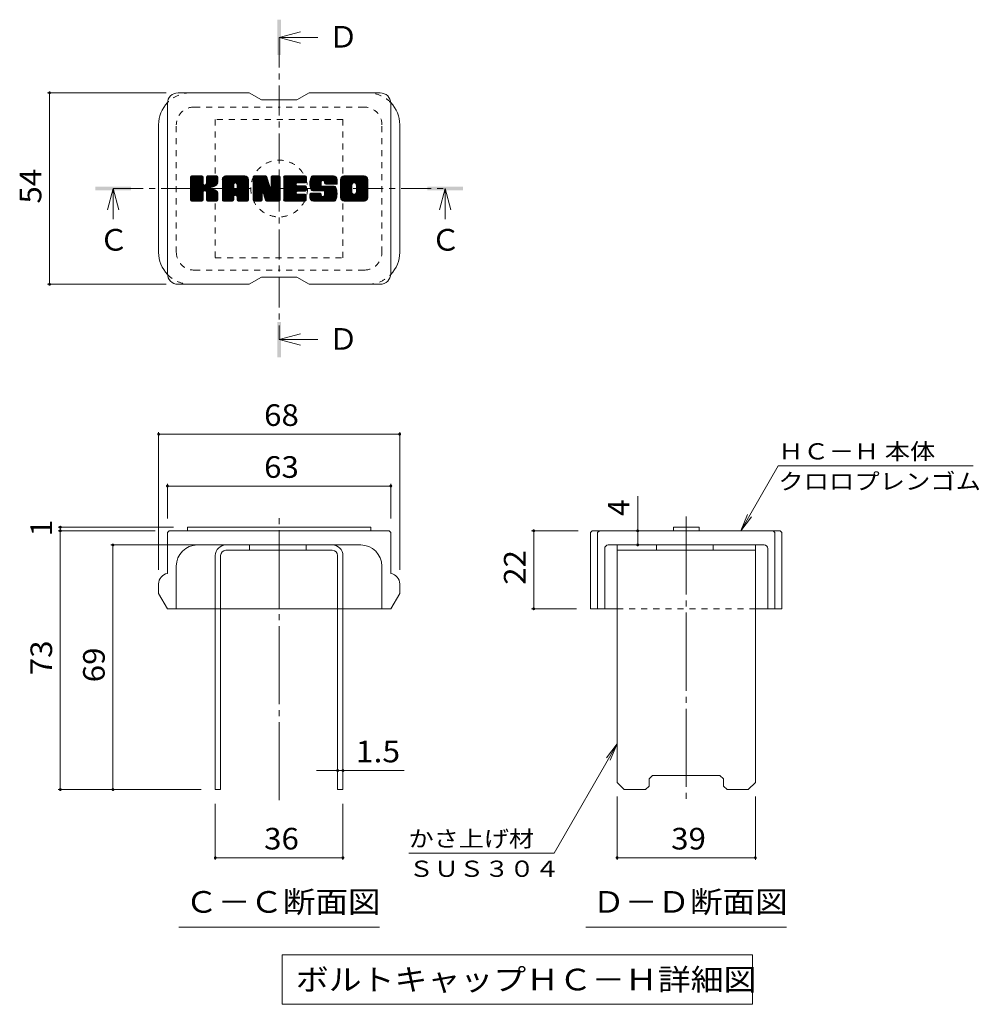
# Model space of a CAD drawing. Units: millimetres. Extents: x -2312 to 2219, y -1942 to 1844.
# Drawn here: x 426 to 1779, y 210 to 1599 of the extents above; entities that cross this region are included whole.
import ezdxf

# ---------------------------------------------------------------- set-up
doc = ezdxf.new("R2010")
doc.units = ezdxf.units.MM
doc.header["$LTSCALE"] = 10
for name, pattern in [('JWW_CENTER1', [6.773333, 4.233333, -0.846667, 0.846667, -0.846667]), ('JWW_CENTER2', [13.546667, 11.006667, -0.846667, 0.846667, -0.846667]), ('JWW_DASHED1', [1.693333, 0.846667, -0.846667])]:
    doc.linetypes.add(name, pattern=pattern)
for name, color, linetype in [('D-4', 7, 'Continuous'), ('D-5', 7, 'Continuous'), ('D-7', 7, 'Continuous'), ('D-8', 7, 'Continuous')]:
    doc.layers.add(name, color=color, linetype=linetype)
doc.styles.add('ＭＳ ゴシック', font='txt', dxfattribs={"height": 1})

msp = doc.modelspace()

# ---------------------------------------------------------------- linework, layer by layer
at = {"layer": 'D-4', "color": 7, "linetype": 'Continuous', "lineweight": 9}
for p, q in [((465, 1495.9), (632.3, 1495.9)), ((468, 1495.9), (468, 1225.9)), ((465, 1225.9), (632.3, 1225.9)), ((621.8, 1017.4), (621.8, 823.2)), ((621.8, 1014.4), (961.8, 1014.4)), ((961.8, 1017.4), (961.8, 823.2)), ((1442.9, 878.2), (1495.8, 969.9)), ((1770.8, 969.9), (1495.8, 969.9)), ((634.3, 944.3), (634.3, 895.7)), ((634.3, 941.3), (949.3, 941.3)), ((949.3, 944.3), (949.3, 895.7)), ((1297.5, 878.2), (1297.5, 926.8)), ((1442.9, 878.2), (1452.5, 901.3)), ((1442.9, 878.2), (1458.1, 898.1)), ((480.2, 883.2), (642.7, 883.2)), ((480.2, 878.2), (616.8, 878.2)), ((483.2, 878.2), (483.2, 883.2)), ((483.2, 878.2), (483.2, 513.2)), ((1147.9, 878.2), (1213.5, 878.2)), ((1150.9, 878.2), (1150.9, 768.2)), ((1297.5, 858.2), (1297.5, 878.2)), ((554.4, 858.2), (696.8, 858.2)), ((557.4, 513.2), (557.4, 858.2)), ((1147.9, 768.2), (1211, 768.2)), ((1268.5, 577.6), (1179.5, 423.6)), ((1268.5, 577.6), (1253.3, 557.8)), ((1268.5, 577.6), (1258.9, 554.5)), ((874.3, 540), (844.7, 540)), ((874.3, 540), (881.8, 540)), ((881.8, 540), (968.2, 540)), ((480.2, 513.2), (681.8, 513.2)), ((1268.5, 414.1), (1268.5, 503.2)), ((1463.5, 414.1), (1463.5, 503.2)), ((701.8, 414.1), (701.8, 493.2)), ((881.8, 414.1), (881.8, 493.2)), ((701.8, 417.1), (881.8, 417.1)), ((1179.5, 423.6), (974.5, 423.6)), ((1268.5, 417.1), (1463.5, 417.1))]:
    msp.add_line(p, q, dxfattribs=at)
at = {"layer": 'D-4', "color": 7, "linetype": 'Continuous', "lineweight": 9, "const_width": 2}
for points in [[(469, 1495.9, 0.414214), (468, 1496.9, 0.414214), (467, 1495.9, 0.414214), (468, 1494.9, 0.414214)], [(469, 1225.9, 0.414214), (468, 1226.9, 0.414214), (467, 1225.9, 0.414214), (468, 1224.9, 0.414214)], [(622.8, 1014.4, 0.414214), (621.8, 1015.4, 0.414214), (620.8, 1014.4, 0.414214), (621.8, 1013.4, 0.414214)], [(962.8, 1014.4, 0.414214), (961.8, 1015.4, 0.414214), (960.8, 1014.4, 0.414214), (961.8, 1013.4, 0.414214)], [(635.3, 941.3, 0.414214), (634.3, 942.3, 0.414214), (633.3, 941.3, 0.414214), (634.3, 940.3, 0.414214)], [(950.3, 941.3, 0.414214), (949.3, 942.3, 0.414214), (948.3, 941.3, 0.414214), (949.3, 940.3, 0.414214)], [(484.2, 883.2, 0.414214), (483.2, 884.2, 0.414214), (482.2, 883.2, 0.414214), (483.2, 882.2, 0.414214)], [(484.2, 878.2, 0.414214), (483.2, 879.2, 0.414214), (482.2, 878.2, 0.414214), (483.2, 877.2, 0.414214)], [(1151.9, 878.2, 0.414214), (1150.9, 879.2, 0.414214), (1149.9, 878.2, 0.414214), (1150.9, 877.2, 0.414214)], [(1298.5, 878.2, 0.414214), (1297.5, 879.2, 0.414214), (1296.5, 878.2, 0.414214), (1297.5, 877.2, 0.414214)], [(558.4, 858.2, 0.414214), (557.4, 859.2, 0.414214), (556.4, 858.2, 0.414214), (557.4, 857.2, 0.414214)], [(1298.5, 858.2, 0.414214), (1297.5, 859.2, 0.414214), (1296.5, 858.2, 0.414214), (1297.5, 857.2, 0.414214)], [(1151.9, 768.2, 0.414214), (1150.9, 769.2, 0.414214), (1149.9, 768.2, 0.414214), (1150.9, 767.2, 0.414214)], [(875.3, 540, 0.414214), (874.3, 541, 0.414214), (873.3, 540, 0.414214), (874.3, 539, 0.414214)], [(882.8, 540, 0.414214), (881.8, 541, 0.414214), (880.8, 540, 0.414214), (881.8, 539, 0.414214)], [(484.2, 513.2, 0.414214), (483.2, 514.2, 0.414214), (482.2, 513.2, 0.414214), (483.2, 512.2, 0.414214)], [(558.4, 513.2, 0.414214), (557.4, 514.2, 0.414214), (556.4, 513.2, 0.414214), (557.4, 512.2, 0.414214)], [(702.8, 417.1, 0.414214), (701.8, 418.1, 0.414214), (700.8, 417.1, 0.414214), (701.8, 416.1, 0.414214)], [(882.8, 417.1, 0.414214), (881.8, 418.1, 0.414214), (880.8, 417.1, 0.414214), (881.8, 416.1, 0.414214)], [(1269.5, 417.1, 0.414214), (1268.5, 418.1, 0.414214), (1267.5, 417.1, 0.414214), (1268.5, 416.1, 0.414214)], [(1464.5, 417.1, 0.414214), (1463.5, 418.1, 0.414214), (1462.5, 417.1, 0.414214), (1463.5, 416.1, 0.414214)]]:
    msp.add_lwpolyline(points, format="xyb", close=True, dxfattribs=at)
at = {"layer": 'D-5', "color": 4, "linetype": 'Continuous', "lineweight": 9}
for p, q in [((791.8, 1574.1), (821.8, 1582.1)), ((791.8, 1574.1), (846.5, 1574.1)), ((791.8, 1574.1), (821.8, 1566.1)), ((557.7, 1360.9), (549.7, 1330.9)), ((557.7, 1360.9), (557.7, 1317.7)), ((557.7, 1360.9), (565.7, 1330.9)), ((1025.9, 1360.9), (1017.9, 1330.9)), ((1025.9, 1360.9), (1025.9, 1317.7)), ((1025.9, 1360.9), (1033.9, 1330.9)), ((791.8, 1147.8), (821.8, 1155.8)), ((791.8, 1147.8), (846.5, 1147.8)), ((791.8, 1147.8), (821.8, 1139.8))]:
    msp.add_line(p, q, dxfattribs=at)
at = {"layer": 'D-5', "color": 4, "linetype": 'JWW_CENTER1', "lineweight": 9}
for p, q in [((791.8, 1574.1), (791.8, 1147.8)), ((557.7, 1360.9), (1025.9, 1360.9))]:
    msp.add_line(p, q, dxfattribs=at)
at = {"layer": 'D-5', "color": 7, "linetype": 'Continuous', "lineweight": 9}
for p, q in [((650.3, 318.9), (933.3, 318.9)), ((1224.5, 318.9), (1507.5, 318.9)), ((796, 280.3), (1459.6, 280.3)), ((796, 280.3), (796, 210.3)), ((1459.6, 280.3), (1459.6, 210.3)), ((796, 210.3), (1459.6, 210.3))]:
    msp.add_line(p, q, dxfattribs=at)
at = {"layer": 'D-5', "color": 4, "linetype": 'Continuous', "lineweight": 9}
for points in [[(789.3, 1549.1), (789.3, 1599.1), (794.3, 1549.1), (794.3, 1599.1)], [(532.7, 1358.4), (532.7, 1363.4), (582.7, 1358.4), (582.7, 1363.4)], [(1000.9, 1358.4), (1000.9, 1363.4), (1050.9, 1358.4), (1050.9, 1363.4)], [(789.3, 1122.8), (789.3, 1172.8), (794.3, 1122.8), (794.3, 1172.8)]]:
    msp.add_solid(points, dxfattribs=at)
at = {"layer": 'D-7', "color": 6, "linetype": 'Continuous', "lineweight": 9}
for p, q in [((749.3, 1495.9), (649.3, 1495.9)), ((749.3, 1495.9), (766.8, 1485.9)), ((816.8, 1485.9), (766.8, 1485.9)), ((816.8, 1485.9), (834.3, 1495.9)), ((934.3, 1495.9), (834.3, 1495.9)), ((634.3, 1240.9), (634.3, 1480.9)), ((949.3, 1240.9), (949.3, 1480.9)), ((621.8, 1270.9), (621.8, 1450.9)), ((961.8, 1270.9), (961.8, 1450.9)), ((666.8, 1376.7), (668.7, 1378.6)), ((666.8, 1375.7), (669.7, 1378.6)), ((666.8, 1374.8), (670.6, 1378.6)), ((666.8, 1373.8), (671.6, 1378.6)), ((666.8, 1372.9), (672.5, 1378.6)), ((666.8, 1371.9), (673.5, 1378.6)), ((666.8, 1370.9), (674.4, 1378.6)), ((666.8, 1370), (675.4, 1378.6)), ((666.8, 1369), (676.4, 1378.6)), ((666.8, 1368.1), (677.3, 1378.6)), ((666.8, 1367.1), (678.3, 1378.6)), ((666.8, 1366.1), (679.2, 1378.6)), ((666.8, 1365.2), (680.2, 1378.6)), ((666.8, 1364.2), (681.2, 1378.6)), ((666.8, 1363.3), (682.1, 1378.6)), ((666.8, 1362.3), (683.1, 1378.6)), ((666.8, 1361.3), (683.8, 1378.3)), ((666.8, 1360.4), (684.3, 1377.8)), ((666.8, 1359.4), (684.5, 1377.1)), ((666.8, 1344.8), (666.8, 1377.1)), ((666.8, 1358.5), (684.5, 1376.1)), ((666.8, 1357.5), (684.5, 1375.2)), ((666.9, 1344.2), (701.3, 1378.6)), ((667.1, 1377.9), (667.5, 1378.3)), ((667.4, 1343.7), (702.2, 1378.6)), ((668, 1343.4), (703.2, 1378.6)), ((683, 1378.6), (668.3, 1378.6)), ((668.9, 1343.3), (704.1, 1378.5)), ((669.9, 1343.3), (704.8, 1378.2)), ((670.8, 1343.3), (705.2, 1377.6)), ((684.5, 1377.1), (684.5, 1368.2)), ((685.9, 1357.5), (705.3, 1376.8)), ((687.1, 1357.6), (705.3, 1375.8)), ((687.8, 1357.4), (705.3, 1374.9)), ((689.2, 1367.4), (700.3, 1378.6)), ((689.3, 1377.1), (690.7, 1378.6)), ((689.3, 1376.2), (691.7, 1378.6)), ((689.3, 1375.2), (692.7, 1378.6)), ((689.3, 1374.3), (693.6, 1378.6)), ((689.3, 1373.3), (694.6, 1378.6)), ((689.3, 1372.3), (695.5, 1378.6)), ((689.3, 1371.4), (696.5, 1378.6)), ((689.3, 1370.4), (697.5, 1378.6)), ((689.3, 1369.5), (698.4, 1378.6)), ((689.3, 1368.5), (699.4, 1378.6)), ((689.3, 1377.1), (689.3, 1368.2)), ((703.8, 1378.6), (690.8, 1378.6)), ((705.3, 1377.1), (705.3, 1369.6)), ((711.7, 1373.6), (716.6, 1378.6)), ((711.7, 1372.6), (717.6, 1378.6)), ((711.7, 1371.7), (718.5, 1378.6)), ((711.7, 1370.7), (719.5, 1378.6)), ((711.7, 1369.8), (720.5, 1378.6)), ((711.7, 1368.8), (721.4, 1378.6)), ((711.7, 1367.9), (722.4, 1378.6)), ((711.7, 1366.9), (723.3, 1378.6)), ((711.7, 1365.9), (724.3, 1378.6)), ((711.7, 1365), (725.3, 1378.6)), ((711.7, 1364), (726.2, 1378.6)), ((711.7, 1363.1), (727.2, 1378.6)), ((711.7, 1362.1), (728.1, 1378.6)), ((711.7, 1361.1), (729.1, 1378.6)), ((711.7, 1360.2), (730, 1378.6)), ((711.7, 1359.2), (731, 1378.6)), ((711.7, 1358.3), (732, 1378.6)), ((711.7, 1357.3), (732.9, 1378.6)), ((711.7, 1356.4), (733.9, 1378.6)), ((711.7, 1355.4), (734.8, 1378.6)), ((711.7, 1354.4), (735.8, 1378.6)), ((711.7, 1353.5), (736.8, 1378.6)), ((711.7, 1352.5), (737.7, 1378.6)), ((711.7, 1351.6), (738.7, 1378.6)), ((711.8, 1374.7), (715.5, 1378.4)), ((712.6, 1376.5), (713.8, 1377.6)), ((714.9, 1343.3), (747.8, 1376.2)), ((715.9, 1343.3), (748.1, 1375.6)), ((743.5, 1378.6), (716.7, 1378.6)), ((730, 1369), (739.6, 1378.6)), ((730.9, 1368.9), (740.6, 1378.6)), ((731.5, 1368.5), (741.6, 1378.6)), ((732, 1368.1), (742.5, 1378.6)), ((732.4, 1367.5), (743.5, 1378.6)), ((732.6, 1366.7), (744.4, 1378.5)), ((732.6, 1365.7), (745.1, 1378.3)), ((732.6, 1364.8), (745.8, 1378)), ((732.6, 1363.8), (746.4, 1377.7)), ((732.6, 1362.9), (746.9, 1377.2)), ((732.6, 1361.9), (747.4, 1376.7)), ((755, 1376.7), (756.9, 1378.6)), ((755, 1375.7), (757.9, 1378.6)), ((755, 1374.8), (758.8, 1378.6)), ((755, 1373.8), (759.8, 1378.6)), ((755, 1372.9), (760.7, 1378.6)), ((755, 1371.9), (761.7, 1378.6)), ((755, 1370.9), (762.6, 1378.6)), ((755, 1370), (763.6, 1378.6)), ((755, 1369), (764.6, 1378.6)), ((755, 1368.1), (765.5, 1378.6)), ((755, 1367.1), (766.5, 1378.6)), ((755, 1366.1), (767.4, 1378.6)), ((755, 1365.2), (768.4, 1378.6)), ((755, 1364.2), (769.4, 1378.6)), ((755, 1363.3), (770.3, 1378.6)), ((755, 1362.3), (771.3, 1378.6)), ((755, 1361.4), (772.2, 1378.6)), ((755, 1360.4), (773.2, 1378.5)), ((755, 1359.4), (773.8, 1378.2)), ((755, 1358.5), (774.3, 1377.7)), ((755, 1377.1), (755, 1344.8)), ((755, 1357.5), (774.5, 1377)), ((755, 1356.6), (774.7, 1376.3)), ((755, 1355.6), (775, 1375.6)), ((755.3, 1377.9), (755.7, 1378.3)), ((756.5, 1378.6), (772.9, 1378.6)), ((770, 1352.4), (793.3, 1375.7)), ((774.3, 1377.5), (778.9, 1363.2)), ((780.5, 1377.2), (781.8, 1378.6)), ((780.5, 1376.3), (782.8, 1378.6)), ((780.5, 1375.3), (783.7, 1378.6)), ((780.5, 1374.4), (784.7, 1378.6)), ((780.5, 1373.4), (785.7, 1378.6)), ((780.5, 1372.4), (786.6, 1378.6)), ((780.5, 1371.5), (787.6, 1378.6)), ((780.5, 1370.5), (788.5, 1378.6)), ((780.5, 1369.6), (789.5, 1378.6)), ((780.5, 1368.6), (790.4, 1378.6)), ((780.5, 1367.6), (791.4, 1378.6)), ((780.5, 1366.7), (792.3, 1378.5)), ((780.5, 1365.7), (792.9, 1378.1)), ((780.5, 1364.8), (793.2, 1377.5)), ((780.5, 1377.1), (780.5, 1363.4)), ((780.5, 1363.8), (793.3, 1376.6)), ((782, 1378.6), (791.8, 1378.6)), ((793.3, 1377.1), (793.3, 1344.8)), ((798.2, 1376.7), (800, 1378.6)), ((798.2, 1375.8), (801, 1378.6)), ((798.2, 1374.8), (801.9, 1378.6)), ((798.2, 1373.8), (802.9, 1378.6)), ((798.2, 1372.9), (803.9, 1378.6)), ((798.2, 1371.9), (804.8, 1378.6)), ((798.2, 1371), (805.8, 1378.6)), ((798.2, 1370), (806.7, 1378.6)), ((798.2, 1369.1), (807.7, 1378.6)), ((798.2, 1368.1), (808.7, 1378.6)), ((798.2, 1367.1), (809.6, 1378.6)), ((798.2, 1366.2), (810.6, 1378.6)), ((798.2, 1365.2), (811.5, 1378.6)), ((798.2, 1364.3), (812.5, 1378.6)), ((798.2, 1363.3), (813.5, 1378.6)), ((798.2, 1362.3), (814.4, 1378.6)), ((798.2, 1361.4), (815.4, 1378.6)), ((798.2, 1360.4), (816.3, 1378.6)), ((798.2, 1359.5), (817.3, 1378.6)), ((798.2, 1358.5), (818.2, 1378.6)), ((798.2, 1357.6), (819.2, 1378.6)), ((798.2, 1356.6), (820.2, 1378.6)), ((798.2, 1355.6), (821.1, 1378.6)), ((798.2, 1354.7), (822.1, 1378.6)), ((798.2, 1353.7), (823, 1378.6)), ((798.2, 1352.8), (824, 1378.6)), ((798.2, 1351.8), (825, 1378.6)), ((798.2, 1350.8), (825.9, 1378.6)), ((798.2, 1344.8), (798.2, 1377.1)), ((799.7, 1378.6), (828.7, 1378.6)), ((817.2, 1368.9), (826.9, 1378.6)), ((818.3, 1369), (827.8, 1378.6)), ((819.3, 1369), (828.8, 1378.6)), ((820.2, 1369), (829.5, 1378.3)), ((821.2, 1369), (830, 1377.9)), ((822.1, 1369), (830.2, 1377.1)), ((823.1, 1369), (830.2, 1376.2)), ((824.1, 1369), (830.2, 1375.2)), ((830.2, 1370.5), (830.2, 1377.1)), ((835.1, 1369.6), (844.1, 1378.6)), ((835.1, 1368.6), (845.1, 1378.6)), ((835.1, 1367.6), (846, 1378.6)), ((835.1, 1366.7), (847, 1378.6)), ((835.2, 1370.6), (843.2, 1378.6)), ((835.2, 1365.8), (848, 1378.6)), ((835.3, 1364.9), (848.9, 1378.6)), ((835.4, 1371.7), (842.2, 1378.6)), ((835.4, 1364.1), (849.9, 1378.6)), ((835.6, 1372.9), (841.3, 1378.6)), ((835.6, 1363.3), (850.8, 1378.6)), ((835.8, 1362.5), (851.8, 1378.6)), ((835.9, 1374.1), (840.3, 1378.6)), ((836, 1361.8), (852.8, 1378.6)), ((836.2, 1361.1), (853.7, 1378.6)), ((836.3, 1375.5), (839.3, 1378.6)), ((836.5, 1360.3), (854.7, 1378.6)), ((836.7, 1359.6), (855.6, 1378.6)), ((836.9, 1377.1), (838.2, 1378.3)), ((837, 1359), (856.6, 1378.6)), ((837.4, 1358.4), (857.6, 1378.6)), ((838, 1358), (858.5, 1378.6)), ((868.5, 1378.6), (839.2, 1378.6)), ((853, 1372.1), (859.5, 1378.6)), ((853.9, 1372.1), (860.4, 1378.6)), ((854.7, 1371.8), (861.4, 1378.6)), ((855.2, 1371.4), (862.3, 1378.6)), ((855.6, 1370.9), (863.3, 1378.6)), ((855.9, 1370.2), (864.3, 1378.6)), ((856, 1369.3), (865.2, 1378.6)), ((856, 1368.4), (866.2, 1378.6)), ((856.3, 1367.8), (867.1, 1378.6)), ((856.9, 1367.4), (868.1, 1378.6)), ((857.7, 1367.2), (869, 1378.5)), ((858.7, 1367.2), (869.8, 1378.4)), ((859.6, 1367.2), (870.5, 1378.1)), ((860.6, 1367.2), (871.2, 1377.8)), ((861.6, 1367.2), (871.7, 1377.4)), ((862.5, 1367.2), (872.2, 1376.9)), ((863.5, 1367.2), (872.6, 1376.4)), ((864.4, 1367.2), (873, 1375.8)), ((865.4, 1367.2), (873.3, 1375.1)), ((878.4, 1373.6), (883.4, 1378.6)), ((878.4, 1372.6), (884.4, 1378.6)), ((878.4, 1371.6), (885.4, 1378.6)), ((878.4, 1370.7), (886.3, 1378.6)), ((878.4, 1369.7), (887.3, 1378.6)), ((878.4, 1368.8), (888.2, 1378.6)), ((878.4, 1367.8), (889.2, 1378.6)), ((878.4, 1366.9), (890.1, 1378.6)), ((878.4, 1365.9), (891.1, 1378.6)), ((878.4, 1364.9), (892.1, 1378.6)), ((878.4, 1364), (893, 1378.6)), ((878.4, 1363), (894, 1378.6)), ((878.4, 1362.1), (894.9, 1378.6)), ((878.4, 1361.1), (895.9, 1378.6)), ((878.4, 1360.1), (896.9, 1378.6)), ((878.4, 1359.2), (897.8, 1378.6)), ((878.4, 1358.2), (898.8, 1378.6)), ((878.4, 1357.3), (899.7, 1378.6)), ((878.4, 1356.3), (900.7, 1378.6)), ((878.4, 1355.3), (901.6, 1378.6)), ((878.4, 1354.4), (902.6, 1378.6)), ((878.4, 1353.4), (903.6, 1378.6)), ((878.4, 1352.5), (904.5, 1378.6)), ((878.4, 1351.5), (905.5, 1378.6)), ((878.6, 1374.6), (882.4, 1378.4)), ((879.3, 1376.3), (880.7, 1377.7)), ((911.8, 1378.6), (883.5, 1378.6)), ((896.7, 1368.8), (906.4, 1378.6)), ((897.8, 1368.9), (907.4, 1378.6)), ((898.6, 1368.8), (908.4, 1378.6)), ((899.2, 1368.5), (909.3, 1378.6)), ((899.8, 1368.1), (910.3, 1378.6)), ((900.2, 1367.5), (911.2, 1378.6)), ((900.5, 1366.9), (912.2, 1378.6)), ((900.7, 1366.1), (913, 1378.4)), ((900.7, 1365.2), (913.7, 1378.2)), ((900.7, 1364.2), (914.4, 1377.9)), ((900.7, 1363.2), (914.9, 1377.5)), ((900.7, 1362.3), (915.4, 1377)), ((900.7, 1361.3), (915.9, 1376.5)), ((900.7, 1360.4), (916.2, 1375.9)), ((900.7, 1359.4), (916.5, 1375.2)), ((666.8, 1356.6), (684.5, 1374.2)), ((666.8, 1355.6), (684.5, 1373.3)), ((666.8, 1354.6), (684.5, 1372.3)), ((666.8, 1353.7), (684.5, 1371.3)), ((666.8, 1352.7), (684.5, 1370.4)), ((666.8, 1351.8), (684.5, 1369.4)), ((666.8, 1350.8), (684.5, 1368.5)), ((666.8, 1349.8), (684.6, 1367.6)), ((666.8, 1348.9), (684.8, 1366.9)), ((666.8, 1347.9), (685.3, 1366.4)), ((666.8, 1347), (685.8, 1366)), ((666.8, 1345), (687.6, 1365.9)), ((666.8, 1346), (686.6, 1365.8)), ((688.4, 1357.1), (705.3, 1373.9)), ((688.9, 1356.6), (694.1, 1361.8)), ((689.2, 1355.9), (694.3, 1361.1)), ((694.9, 1362.5), (705.3, 1373)), ((696, 1362.7), (705.3, 1372)), ((697.2, 1363), (705.3, 1371.1)), ((698.5, 1363.4), (705.3, 1370.1)), ((700, 1363.9), (705.3, 1369.1)), ((701.8, 1364.7), (705, 1367.9)), ((711.7, 1344.8), (711.7, 1373.5)), ((711.7, 1350.6), (727.7, 1366.6)), ((711.7, 1349.6), (727.7, 1365.6)), ((711.7, 1348.7), (727.7, 1364.7)), ((711.7, 1347.7), (727.7, 1363.7)), ((711.7, 1346.8), (727.7, 1362.8)), ((711.7, 1345.8), (727.7, 1361.8)), ((711.7, 1344.8), (727.8, 1361)), ((716.9, 1343.3), (748.4, 1374.8)), ((717.8, 1343.3), (748.5, 1374)), ((718.8, 1343.3), (748.5, 1373.1)), ((719.7, 1343.3), (748.5, 1372.1)), ((720.7, 1343.3), (748.5, 1371.2)), ((727.7, 1361.3), (727.7, 1366.5)), ((729.6, 1351.3), (748.5, 1370.2)), ((730.6, 1351.3), (748.5, 1369.3)), ((731.3, 1351), (748.5, 1368.3)), ((731.8, 1350.6), (748.5, 1367.3)), ((732.2, 1350.1), (748.5, 1366.4)), ((732.5, 1349.4), (748.5, 1365.4)), ((732.6, 1361.3), (732.6, 1366.5)), ((732.6, 1348.5), (748.5, 1364.5)), ((732.6, 1347.5), (748.5, 1363.5)), ((732.6, 1346.6), (748.5, 1362.6)), ((732.6, 1345.6), (748.5, 1361.6)), ((748.5, 1344.8), (748.5, 1373.5)), ((755, 1354.6), (775.2, 1374.8)), ((755, 1353.7), (775.4, 1374.1)), ((755, 1352.7), (775.7, 1373.4)), ((755, 1351.8), (775.9, 1372.6)), ((755, 1350.8), (776.1, 1371.9)), ((755, 1349.9), (776.4, 1371.2)), ((755, 1348.9), (776.6, 1370.5)), ((755, 1347.9), (776.8, 1369.7)), ((755, 1347), (777.1, 1369)), ((755, 1346), (777.3, 1368.3)), ((755, 1345.1), (777.5, 1367.6)), ((755.1, 1344.2), (777.8, 1366.8)), ((755.6, 1343.7), (778, 1366.1)), ((756.2, 1343.4), (778.2, 1365.4)), ((768.3, 1354.5), (778.5, 1364.7)), ((769.1, 1354.4), (778.7, 1363.9)), ((769.6, 1353.8), (778.9, 1363.2)), ((769.8, 1353.1), (779.4, 1362.7)), ((770.2, 1351.6), (793.3, 1374.7)), ((770.4, 1350.9), (793.3, 1373.8)), ((770.7, 1350.1), (793.3, 1372.8)), ((770.9, 1349.4), (793.3, 1371.8)), ((771.1, 1348.7), (793.3, 1370.9)), ((771.3, 1347.9), (793.3, 1369.9)), ((771.5, 1347.2), (793.3, 1369)), ((771.8, 1346.5), (793.3, 1368)), ((772, 1345.7), (793.3, 1367)), ((772.2, 1345), (793.3, 1366.1)), ((772.4, 1344.2), (793.3, 1365.1)), ((772.8, 1343.7), (793.3, 1364.2)), ((773.5, 1343.4), (793.3, 1363.2)), ((774.4, 1343.3), (793.3, 1362.3)), ((775.3, 1343.3), (793.3, 1361.3)), ((798.2, 1349.9), (816, 1367.7)), ((798.2, 1348.9), (815.9, 1366.6)), ((798.2, 1348), (816.1, 1365.9)), ((798.2, 1347), (816.6, 1365.4)), ((798.2, 1346), (817.1, 1365)), ((798.2, 1345.1), (817.9, 1364.8)), ((798.3, 1344.3), (818.9, 1364.8)), ((798.7, 1343.7), (819.8, 1364.8)), ((799.3, 1343.4), (820.8, 1364.8)), ((800.3, 1343.3), (821.8, 1364.8)), ((801.2, 1343.3), (822.7, 1364.8)), ((802.2, 1343.3), (823.7, 1364.8)), ((803.1, 1343.3), (824.6, 1364.8)), ((817.8, 1357.1), (825.6, 1364.8)), ((828.7, 1369), (818, 1369)), ((828.7, 1364.8), (818, 1364.8)), ((818.8, 1357.1), (826.5, 1364.8)), ((819.8, 1357.1), (827.5, 1364.8)), ((820.7, 1357.1), (828.5, 1364.8)), ((821.7, 1357.1), (829.3, 1364.7)), ((822.6, 1357.1), (829.9, 1364.3)), ((823.6, 1357.1), (830.2, 1363.7)), ((824.6, 1357.1), (830.2, 1362.8)), ((825, 1369), (830.2, 1374.3)), ((825.5, 1357.1), (830.2, 1361.8)), ((826, 1369), (830.2, 1373.3)), ((826.9, 1369), (830.2, 1372.3)), ((827.9, 1369), (830.2, 1371.4)), ((828.9, 1369), (830.2, 1370.4)), ((830.2, 1358.6), (830.2, 1363.3)), ((838.7, 1357.8), (851.1, 1370.2)), ((839.6, 1357.7), (851, 1369.2)), ((840.5, 1357.7), (851, 1368.2)), ((841.5, 1357.7), (851, 1367.2)), ((842.5, 1357.7), (851, 1366.3)), ((843.4, 1357.7), (851, 1365.3)), ((844.4, 1357.7), (851.4, 1364.7)), ((845.3, 1357.7), (851.9, 1364.3)), ((846.3, 1357.7), (852.7, 1364.2)), ((847.3, 1357.7), (853.7, 1364.2)), ((848.2, 1357.7), (854.6, 1364.2)), ((849.2, 1357.7), (855.6, 1364.2)), ((849.2, 1343.3), (869.9, 1364.1)), ((850.1, 1357.7), (856.6, 1364.2)), ((850.1, 1343.3), (870.6, 1363.8)), ((851, 1365.7), (851, 1369.6)), ((851.1, 1357.7), (857.5, 1364.2)), ((851.1, 1343.3), (871.2, 1363.4)), ((852, 1343.3), (871.6, 1362.9)), ((852.1, 1357.7), (858.5, 1364.2)), ((852.5, 1364.2), (869.4, 1364.2)), ((853, 1357.7), (859.4, 1364.2)), ((853, 1343.3), (871.9, 1362.2)), ((853.9, 1343.3), (872.2, 1361.5)), ((854, 1357.7), (860.4, 1364.2)), ((854.9, 1357.7), (861.4, 1364.2)), ((855.4, 1357.3), (862.3, 1364.2)), ((855.4, 1350.5), (869, 1364.2)), ((855.8, 1356.7), (863.3, 1364.2)), ((855.9, 1355.8), (864.2, 1364.2)), ((855.9, 1354.9), (865.2, 1364.2)), ((855.9, 1353.9), (866.1, 1364.2)), ((855.9, 1352.9), (867.1, 1364.2)), ((855.9, 1352), (868.1, 1364.2)), ((856, 1368.8), (856, 1369.6)), ((857.5, 1367.2), (873.5, 1367.2)), ((866.4, 1367.2), (873.5, 1374.4)), ((867.3, 1367.2), (873.5, 1373.5)), ((868.3, 1367.2), (873.5, 1372.5)), ((869.2, 1367.2), (873.5, 1371.6)), ((870.2, 1367.2), (873.5, 1370.6)), ((871.1, 1367.2), (873.5, 1369.6)), ((872.1, 1367.2), (873.5, 1368.7)), ((873.1, 1367.2), (873.5, 1367.7)), ((873.5, 1373.5), (873.5, 1367.2)), ((878.4, 1348.4), (878.4, 1373.5)), ((878.4, 1350.6), (894.7, 1366.8)), ((878.4, 1349.6), (894.5, 1365.7)), ((878.4, 1348.6), (894.5, 1364.7)), ((878.5, 1347.7), (894.5, 1363.8)), ((878.6, 1346.9), (894.5, 1362.8)), ((878.9, 1346.2), (894.5, 1361.9)), ((889.4, 1343.3), (916.8, 1370.7)), ((890.4, 1343.3), (916.8, 1369.8)), ((891.3, 1343.3), (916.8, 1368.8)), ((892.3, 1343.3), (916.8, 1367.8)), ((893.3, 1343.3), (916.8, 1366.9)), ((894.2, 1343.3), (916.8, 1365.9)), ((894.5, 1356), (894.5, 1365.9)), ((895.2, 1343.3), (916.8, 1365)), ((896.1, 1343.3), (916.8, 1364)), ((897.1, 1343.3), (916.8, 1363.1)), ((898, 1343.3), (916.8, 1362.1)), ((899, 1343.3), (916.8, 1361.1)), ((900.7, 1358.5), (916.7, 1374.5)), ((900.7, 1357.5), (916.8, 1373.6)), ((900.7, 1356.5), (916.8, 1372.6)), ((900.7, 1355.5), (916.8, 1371.7)), ((900.7, 1356), (900.7, 1365.9)), ((916.8, 1373.5), (916.8, 1348.4)), ((671.8, 1343.3), (684.7, 1356.2)), ((672.8, 1343.3), (684.5, 1355.1)), ((673.7, 1343.3), (684.5, 1354.1)), ((674.7, 1343.3), (684.5, 1353.1)), ((675.6, 1343.3), (684.5, 1352.2)), ((676.6, 1343.3), (684.5, 1351.2)), ((677.6, 1343.3), (684.5, 1350.3)), ((678.5, 1343.3), (684.5, 1349.3)), ((679.5, 1343.3), (684.5, 1348.3)), ((680.4, 1343.3), (684.5, 1347.4)), ((684.5, 1344.8), (684.5, 1355.3)), ((689.3, 1355), (695.1, 1360.8)), ((689.3, 1354.1), (695.9, 1360.8)), ((689.3, 1353.1), (696.8, 1360.6)), ((689.3, 1352.2), (697.6, 1360.5)), ((689.3, 1351.2), (698.3, 1360.3)), ((689.3, 1350.2), (699.1, 1360)), ((689.3, 1349.3), (699.7, 1359.8)), ((689.3, 1348.3), (700.4, 1359.5)), ((689.3, 1347.4), (701.1, 1359.2)), ((689.3, 1346.4), (701.7, 1358.8)), ((689.3, 1345.4), (702.3, 1358.5)), ((689.3, 1344.5), (702.9, 1358.1)), ((689.3, 1344.8), (689.3, 1355.3)), ((689.6, 1343.9), (703.4, 1357.7)), ((690.2, 1343.5), (703.9, 1357.2)), ((691, 1343.3), (704.4, 1356.7)), ((691.9, 1343.3), (704.7, 1356.1)), ((692.9, 1343.3), (705, 1355.5)), ((693.9, 1343.3), (705.2, 1354.7)), ((694.8, 1343.3), (705.3, 1353.8)), ((695.8, 1343.3), (705.3, 1352.9)), ((696.7, 1343.3), (705.3, 1351.9)), ((697.7, 1343.3), (705.3, 1350.9)), ((698.6, 1343.3), (705.3, 1350)), ((699.6, 1343.3), (705.3, 1349)), ((700.6, 1343.3), (705.3, 1348.1)), ((701.5, 1343.3), (705.3, 1347.1)), ((705.3, 1344.8), (705.3, 1353.8)), ((711.9, 1344.1), (728.6, 1360.8)), ((712.3, 1343.6), (729.6, 1360.8)), ((713, 1343.3), (730.5, 1360.8)), ((714, 1343.3), (731.5, 1360.8)), ((721.7, 1343.3), (727.7, 1349.4)), ((722.6, 1343.3), (727.7, 1348.4)), ((723.6, 1343.3), (727.7, 1347.4)), ((727.7, 1344.8), (727.7, 1348.9)), ((732.1, 1360.8), (728.2, 1360.8)), ((732.6, 1344.7), (748.5, 1360.6)), ((732.6, 1344.8), (732.6, 1348.9)), ((732.8, 1344), (748.5, 1359.7)), ((733.3, 1343.5), (748.5, 1358.7)), ((734.1, 1343.3), (748.5, 1357.8)), ((735.1, 1343.3), (748.5, 1356.8)), ((736, 1343.3), (748.5, 1355.8)), ((737, 1343.3), (748.5, 1354.9)), ((738, 1343.3), (748.5, 1353.9)), ((738.9, 1343.3), (748.5, 1353)), ((739.9, 1343.3), (748.5, 1352)), ((740.8, 1343.3), (748.5, 1351)), ((741.8, 1343.3), (748.5, 1350.1)), ((742.7, 1343.3), (748.5, 1349.1)), ((743.7, 1343.3), (748.5, 1348.2)), ((744.7, 1343.3), (748.5, 1347.2)), ((757.1, 1343.3), (767.7, 1353.9)), ((758.1, 1343.3), (767.7, 1352.9)), ((759, 1343.3), (767.7, 1351.9)), ((760, 1343.3), (767.7, 1351)), ((761, 1343.3), (767.7, 1350)), ((761.9, 1343.3), (767.7, 1349.1)), ((762.9, 1343.3), (767.7, 1348.1)), ((763.8, 1343.3), (767.7, 1347.2)), ((767.7, 1344.8), (767.7, 1353.6)), ((772.4, 1344.4), (769.6, 1353.9)), ((776.3, 1343.3), (793.3, 1360.3)), ((777.3, 1343.3), (793.3, 1359.4)), ((778.2, 1343.3), (793.3, 1358.4)), ((779.2, 1343.3), (793.3, 1357.5)), ((780.1, 1343.3), (793.3, 1356.5)), ((781.1, 1343.3), (793.3, 1355.5)), ((782, 1343.3), (793.3, 1354.6)), ((783, 1343.3), (793.3, 1353.6)), ((784, 1343.3), (793.3, 1352.7)), ((784.9, 1343.3), (793.3, 1351.7)), ((785.9, 1343.3), (793.3, 1350.7)), ((786.8, 1343.3), (793.3, 1349.8)), ((787.8, 1343.3), (793.3, 1348.8)), ((788.8, 1343.3), (793.3, 1347.9)), ((804.1, 1343.3), (815.9, 1355.1)), ((805.1, 1343.3), (816, 1354.3)), ((806, 1343.3), (816.4, 1353.7)), ((807, 1343.3), (816.9, 1353.2)), ((807.9, 1343.3), (817.6, 1353)), ((808.9, 1343.3), (818.5, 1353)), ((809.8, 1343.3), (819.5, 1353)), ((810.8, 1343.3), (820.4, 1353)), ((811.8, 1343.3), (821.4, 1353)), ((812.7, 1343.3), (822.4, 1353)), ((813.7, 1343.3), (823.3, 1353)), ((814.6, 1343.3), (824.3, 1353)), ((815.6, 1343.3), (825.2, 1353)), ((816.6, 1343.3), (826.2, 1353)), ((817.5, 1343.3), (827.2, 1353)), ((828.7, 1357.1), (817.9, 1357.1)), ((828.6, 1353), (817.9, 1353)), ((818.5, 1343.3), (828.1, 1353)), ((819.4, 1343.3), (829, 1352.9)), ((820.4, 1343.3), (829.6, 1352.6)), ((821.4, 1343.3), (830, 1352)), ((822.3, 1343.3), (830.1, 1351.1)), ((823.3, 1343.3), (830.1, 1350.2)), ((824.2, 1343.3), (830.1, 1349.2)), ((825.2, 1343.3), (830.1, 1348.2)), ((826.1, 1343.3), (830.1, 1347.3)), ((826.5, 1357.1), (830.2, 1360.8)), ((827.4, 1357.1), (830.2, 1359.9)), ((828.4, 1357.1), (830.2, 1358.9)), ((830.1, 1344.8), (830.1, 1351.5)), ((835.1, 1352.3), (837.4, 1354.6)), ((835.1, 1351.3), (838.3, 1354.6)), ((835.1, 1350.3), (839.3, 1354.6)), ((835.1, 1349.4), (840.3, 1354.6)), ((835.1, 1348.4), (841.2, 1354.6)), ((835.1, 1347.5), (842.2, 1354.6)), ((835.1, 1353.2), (836.4, 1354.5)), ((835.1, 1353), (835.1, 1348.4)), ((835.3, 1346.8), (843.1, 1354.6)), ((835.6, 1346.1), (844.1, 1354.6)), ((836, 1345.5), (845, 1354.6)), ((836.4, 1345), (846, 1354.6)), ((836.6, 1354.6), (849.6, 1354.6)), ((836.9, 1344.5), (847, 1354.6)), ((837.5, 1344.1), (847.9, 1354.6)), ((838.1, 1343.8), (848.9, 1354.6)), ((838.8, 1343.5), (849.8, 1354.5)), ((854.4, 1357.7), (839.2, 1357.7)), ((839.6, 1343.4), (850.5, 1354.3)), ((840.5, 1343.3), (850.9, 1353.7)), ((841.5, 1343.3), (851.1, 1352.9)), ((842.4, 1343.3), (851.1, 1352)), ((843.4, 1343.3), (851.2, 1351.2)), ((844.4, 1343.3), (851.6, 1350.5)), ((845.3, 1343.3), (852.1, 1350.1)), ((846.3, 1343.3), (852.7, 1349.7)), ((847.2, 1343.3), (853.5, 1349.6)), ((848.2, 1343.3), (854.9, 1350.1)), ((851.1, 1353), (851.1, 1352)), ((854.9, 1343.3), (872.4, 1360.8)), ((855.9, 1343.3), (872.6, 1360.1)), ((855.9, 1356.2), (855.9, 1352)), ((856.8, 1343.3), (872.8, 1359.3)), ((857.8, 1343.3), (873, 1358.6)), ((858.7, 1343.3), (873.2, 1357.8)), ((859.7, 1343.3), (873.3, 1356.9)), ((860.7, 1343.3), (873.4, 1356.1)), ((861.6, 1343.3), (873.5, 1355.2)), ((862.6, 1343.3), (873.5, 1354.3)), ((863.5, 1343.3), (873.5, 1353.3)), ((864.5, 1343.3), (873.5, 1352.3)), ((865.5, 1343.3), (873.4, 1351.3)), ((866.4, 1343.3), (873.3, 1350.2)), ((867.4, 1343.3), (873, 1349)), ((868.3, 1343.3), (872.7, 1347.7)), ((879.2, 1345.6), (894.5, 1360.9)), ((879.7, 1345.1), (894.5, 1360)), ((880.1, 1344.6), (894.5, 1359)), ((880.7, 1344.2), (894.5, 1358)), ((881.3, 1343.8), (894.5, 1357.1)), ((882, 1343.6), (894.5, 1356.1)), ((882.8, 1343.4), (894.6, 1355.3)), ((883.7, 1343.3), (894.9, 1354.6)), ((884.6, 1343.3), (895.3, 1354)), ((885.6, 1343.3), (895.8, 1353.5)), ((886.5, 1343.3), (896.4, 1353.2)), ((887.5, 1343.3), (897.2, 1353)), ((888.5, 1343.3), (898.1, 1353)), ((900, 1343.3), (916.8, 1360.2)), ((900.9, 1343.3), (916.8, 1359.2)), ((901.9, 1343.3), (916.8, 1358.3)), ((902.8, 1343.3), (916.8, 1357.3)), ((903.8, 1343.3), (916.8, 1356.3)), ((904.8, 1343.3), (916.8, 1355.4)), ((905.7, 1343.3), (916.8, 1354.4)), ((906.7, 1343.3), (916.8, 1353.5)), ((907.6, 1343.3), (916.8, 1352.5)), ((908.6, 1343.3), (916.8, 1351.6)), ((909.6, 1343.3), (916.8, 1350.6)), ((910.5, 1343.3), (916.8, 1349.6)), ((911.5, 1343.3), (916.8, 1348.7)), ((912.5, 1343.4), (916.8, 1347.7)), ((668.3, 1343.3), (683, 1343.3)), ((681.4, 1343.3), (684.5, 1346.4)), ((682.3, 1343.3), (684.5, 1345.5)), ((683.4, 1343.4), (684.4, 1344.5)), ((690.8, 1343.3), (703.8, 1343.3)), ((702.5, 1343.3), (705.3, 1346.2)), ((703.4, 1343.3), (705.3, 1345.2)), ((704.7, 1343.6), (705, 1343.9)), ((726.1, 1343.3), (713.2, 1343.3)), ((724.5, 1343.3), (727.7, 1346.5)), ((725.5, 1343.3), (727.7, 1345.5)), ((726.5, 1343.4), (727.6, 1344.5)), ((734.1, 1343.3), (747, 1343.3)), ((745.6, 1343.3), (748.5, 1346.3)), ((746.6, 1343.3), (748.5, 1345.3)), ((747.7, 1343.5), (748.4, 1344.2)), ((766.2, 1343.3), (756.5, 1343.3)), ((764.8, 1343.3), (767.7, 1346.2)), ((765.8, 1343.3), (767.7, 1345.2)), ((766.9, 1343.5), (767.5, 1344.1)), ((791.8, 1343.3), (773.8, 1343.3)), ((789.7, 1343.3), (793.3, 1346.9)), ((790.7, 1343.3), (793.3, 1346)), ((791.6, 1343.3), (793.3, 1345)), ((799.7, 1343.3), (828.6, 1343.3)), ((827.1, 1343.3), (830.1, 1346.3)), ((828.1, 1343.3), (830.1, 1345.4)), ((829.1, 1343.4), (830, 1344.3)), ((869.4, 1343.3), (840.1, 1343.3)), ((869.3, 1343.3), (872.3, 1346.4)), ((870.5, 1343.6), (871.7, 1344.8)), ((911.8, 1343.3), (883.5, 1343.3)), ((913.8, 1343.8), (916.4, 1346.3)), ((649.3, 1225.9), (749.5, 1225.9)), ((766.8, 1235.9), (749.5, 1225.9)), ((816.8, 1235.9), (766.8, 1235.9)), ((816.8, 1235.9), (834.1, 1225.9)), ((834.3, 1225.9), (934.3, 1225.9)), ((634.3, 875.7), (636.8, 878.2)), ((634.3, 875.7), (634.3, 818)), ((946.8, 878.2), (636.8, 878.2)), ((662.7, 883.2), (920.9, 883.2)), ((662.7, 878.2), (662.7, 883.2)), ((920.9, 878.2), (920.9, 883.2)), ((949.3, 875.7), (946.8, 878.2)), ((949.3, 875.7), (949.3, 818)), ((1231, 875.7), (1233.5, 878.2)), ((1231, 875.7), (1231, 768.2)), ((1498.5, 878.2), (1233.5, 878.2)), ((1241, 875.7), (1243.5, 878.2)), ((1241, 875.7), (1241, 768.2)), ((1384.2, 883.2), (1347.8, 883.2)), ((1347.8, 883.2), (1347.8, 878.2)), ((1384.2, 883.2), (1384.2, 878.2)), ((1491, 875.7), (1488.5, 878.2)), ((1491, 875.7), (1491, 768.2)), ((1501, 875.7), (1498.5, 878.2)), ((1501, 875.7), (1501, 768.2)), ((676.8, 858.2), (906.8, 858.2)), ((1251, 853.2), (1251, 768.2)), ((1476, 858.2), (1256, 858.2)), ((1481, 853.2), (1481, 768.2)), ((646.8, 828.2), (646.8, 768.2)), ((936.8, 828.2), (936.8, 768.2)), ((621.8, 803.2), (621.8, 789.9)), ((961.8, 803.2), (961.8, 789.9)), ((634.3, 768.2), (621.8, 789.9)), ((949.3, 768.2), (961.8, 789.9)), ((634.3, 768.2), (701.8, 768.2)), ((709.3, 768.2), (874.3, 768.2)), ((881.8, 768.2), (949.3, 768.2)), ((1268.5, 768.2), (1231, 768.2)), ((1501, 768.2), (1463.5, 768.2))]:
    msp.add_line(p, q, dxfattribs=at)
at = {"layer": 'D-7', "color": 6, "linetype": 'JWW_DASHED1', "lineweight": 9}
for p, q in [((671.8, 1475.9), (791.8, 1475.9)), ((911.8, 1475.9), (791.8, 1475.9)), ((646.8, 1270.9), (646.8, 1450.9)), ((936.8, 1270.9), (936.8, 1450.9)), ((671.8, 1245.9), (791.8, 1245.9)), ((911.8, 1245.9), (791.8, 1245.9)), ((709.3, 768.2), (701.8, 768.2)), ((881.8, 768.2), (874.3, 768.2)), ((1463.5, 768.2), (1268.5, 768.2))]:
    msp.add_line(p, q, dxfattribs=at)
at = {"layer": 'D-7', "color": 6, "linetype": 'JWW_CENTER2', "lineweight": 9}
for p, q in [((791.8, 498.2), (791.8, 897)), ((1366, 898.2), (1366, 498.2))]:
    msp.add_line(p, q, dxfattribs=at)
at = {"layer": 'D-7', "color": 6, "linetype": 'Continuous', "lineweight": 9}
for centre, radius, start, end in [((649.3, 1480.9), 15, 90, 180), ((934.3, 1480.9), 15, 0, 90), ((666.8, 1450.9), 45, 136.1519, 180), ((916.8, 1450.9), 45, 0, 43.8452), ((668.3, 1377.1), 1.51, 90, 180), ((683, 1377.1), 1.51, 0, 90), ((690.8, 1377.1), 1.51, 90, 180), ((703.8, 1377.1), 1.51, 0, 90), ((716.7, 1373.5), 5.03, 90, 180), ((743.5, 1373.5), 5.03, 0, 90), ((756.5, 1377.1), 1.51, 90, 180), ((772.9, 1377.1), 1.51, 17.7564, 90), ((782, 1377.1), 1.51, 90, 180), ((791.8, 1377.1), 1.51, 0, 90), ((799.7, 1377.1), 1.51, 90, 180), ((828.7, 1377.1), 1.51, 0, 90), ((857.9, 1368.1), 22.8, 157.1011, 202.8989), ((839.2, 1376.1), 2.52, 90, 157.1011), ((868.5, 1373.5), 5.03, 0, 90), ((883.5, 1373.5), 5.03, 90, 180), ((911.8, 1373.5), 5.03, 0, 90), ((686.9, 1368.2), 2.41, 180, 0), ((694.9, 1361.7), 0.843, 97.3317, 266.5718), ((692, 1384.1), 21.8, 277.3317, 299.4207), ((700.2, 1369.6), 5.03, 299.4207, 0), ((730.1, 1366.5), 2.45, 0, 180), ((728.2, 1361.3), 0.503, 180, 270), ((732.1, 1361.3), 0.503, 270, 0), ((779.7, 1363.4), 0.794, 197.7564, 0), ((818, 1366.9), 2.11, 90, 270), ((828.7, 1370.5), 1.51, 270, 0), ((828.7, 1363.3), 1.51, 0, 90), ((853.5, 1369.6), 2.48, 0, 180), ((852.5, 1365.7), 1.51, 180, 270), ((857.5, 1368.8), 1.51, 180, 270), ((869.4, 1361.6), 2.52, 22.908, 90), ((850.7, 1353.7), 22.8, 337.092, 22.908), ((897.6, 1365.9), 3.08, 0, 180), ((686.9, 1355.3), 2.39, 0, 180), ((693.9, 1345.1), 15.8, 53.7199, 86.5718), ((700.3, 1353.8), 5.03, 0, 53.7199), ((730.1, 1348.9), 2.45, 0, 180), ((768.6, 1353.6), 0.969, 16.4888, 180), ((817.9, 1355), 2.06, 90, 270), ((828.6, 1351.5), 1.51, 0, 90), ((828.7, 1358.6), 1.51, 270, 0), ((836.6, 1353), 1.51, 90, 180), ((840.1, 1348.4), 5.03, 180, 270), ((839.2, 1360.2), 2.52, 202.8989, 270), ((849.6, 1353), 1.51, 0, 90), ((853.5, 1352), 2.4, 180, 0), ((854.4, 1356.2), 1.51, 0, 90), ((883.5, 1348.4), 5.03, 180, 270), ((897.6, 1356), 3.08, 180, 0), ((911.8, 1348.4), 5.03, 270, 0), ((668.3, 1344.8), 1.51, 180, 270), ((683, 1344.8), 1.51, 270, 0), ((690.8, 1344.8), 1.51, 180, 270), ((703.8, 1344.8), 1.51, 270, 0), ((713.2, 1344.8), 1.51, 180, 270), ((726.1, 1344.8), 1.51, 270, 0), ((734.1, 1344.8), 1.51, 180, 270), ((747, 1344.8), 1.51, 270, 0), ((756.5, 1344.8), 1.51, 180, 270), ((766.2, 1344.8), 1.51, 270, 0), ((773.8, 1344.8), 1.51, 196.4888, 270), ((791.8, 1344.8), 1.51, 270, 0), ((799.7, 1344.8), 1.51, 180, 270), ((828.6, 1344.8), 1.51, 270, 0), ((869.4, 1345.8), 2.52, 270, 337.092), ((666.8, 1270.9), 45, 180, 223.8482), ((916.8, 1270.9), 45, 316.1547, 0), ((649.3, 1240.9), 15, 180, 270), ((934.3, 1240.9), 15, 270, 0), ((676.8, 828.2), 30, 90, 180), ((906.8, 828.2), 30, 0, 90), ((1256, 853.2), 5, 90, 180), ((1476, 853.2), 5, 0, 90), ((636.8, 803.2), 15, 99.5939, 180), ((946.8, 803.2), 15, 0, 80.4061)]:
    msp.add_arc(centre, radius, start, end, dxfattribs=at)
at = {"layer": 'D-7', "color": 6, "linetype": 'JWW_DASHED1', "lineweight": 9}
for centre, radius, start, end in [((666.8, 1450.9), 45, 90, 136.1519), ((916.8, 1450.9), 45, 43.8452, 90), ((671.8, 1450.9), 25, 90, 180), ((911.8, 1450.9), 25, 0, 90), ((671.8, 1270.9), 25, 180, 270), ((911.8, 1270.9), 25, 270, 0), ((666.8, 1270.9), 45, 223.8482, 270), ((916.8, 1270.9), 45, 270, 316.1547)]:
    msp.add_arc(centre, radius, start, end, dxfattribs=at)
at = {"layer": 'D-8', "color": 4, "linetype": 'JWW_DASHED1', "lineweight": 9}
for p, q in [((701.8, 1458.4), (701.8, 1263.4)), ((881.8, 1458.4), (701.8, 1458.4)), ((881.8, 1263.4), (881.8, 1458.4)), ((701.8, 1263.4), (881.8, 1263.4))]:
    msp.add_line(p, q, dxfattribs=at)
at = {"layer": 'D-8', "color": 4, "linetype": 'Continuous', "lineweight": 9}
for p, q in [((716.8, 858.2), (866.8, 858.2)), ((866.8, 850.7), (716.8, 850.7)), ((749.9, 850.7), (749.9, 858.2)), ((829.9, 850.7), (829.9, 858.2)), ((1268.5, 523.2), (1268.5, 858.2)), ((1268.5, 858.2), (1463.5, 858.2)), ((1268.5, 850.7), (1463.5, 850.7)), ((1324.1, 850.7), (1324.1, 858.2)), ((1404.1, 850.7), (1404.1, 858.2)), ((1463.5, 523.2), (1463.5, 858.2)), ((701.8, 843.2), (701.8, 513.2)), ((709.3, 843.2), (709.3, 513.2)), ((874.3, 843.2), (874.3, 513.2)), ((881.8, 843.2), (881.8, 513.2)), ((1313.5, 528.2), (1318.5, 533.2)), ((1313.5, 518.2), (1313.5, 528.2)), ((1318.5, 533.2), (1413.5, 533.2)), ((1418.5, 528.2), (1413.5, 533.2)), ((1418.5, 518.2), (1418.5, 528.2)), ((1268.5, 523.2), (1278.5, 513.2)), ((1313.5, 518.2), (1308.5, 513.2)), ((1418.5, 518.2), (1423.5, 513.2)), ((1463.5, 523.2), (1453.5, 513.2)), ((701.8, 513.2), (709.3, 513.2)), ((881.8, 513.2), (874.3, 513.2)), ((1308.5, 513.2), (1278.5, 513.2)), ((1453.5, 513.2), (1423.5, 513.2))]:
    msp.add_line(p, q, dxfattribs=at)
at = {"layer": 'D-8', "color": 4, "linetype": 'JWW_DASHED1', "lineweight": 9}
msp.add_circle((791.8, 1360.9), 40, dxfattribs=at)
at = {"layer": 'D-8', "color": 4, "linetype": 'Continuous', "lineweight": 9}
for centre, radius, start, end in [((716.8, 843.2), 15, 90, 180), ((716.8, 843.2), 7.5, 90, 180), ((866.8, 843.2), 15, 0, 90), ((866.8, 843.2), 7.5, 0, 90)]:
    msp.add_arc(centre, radius, start, end, dxfattribs=at)

# ---------------------------------------------------------------- texts
at = {"layer": 'D-4', "color": 2, "linetype": 'Continuous', "lineweight": 211, "style": 'ＭＳ ゴシック', "width": 1.0625}
for s, p in [('54', (456.4, 1339.7)), ('22', (1139.3, 802)), ('73', (471.6, 674.5)), ('69', (545.8, 664.5))]:
    msp.add_text(s, height=30.48, rotation=90, dxfattribs=at).set_placement(p)
at = {"layer": 'D-4', "color": 2, "linetype": 'Continuous', "lineweight": 211, "style": 'ＭＳ ゴシック'}
for s, width, p in [('68', 1.0625, (770.6, 1026.1)), ('63', 1.0625, (770.6, 952.9)), ('1.5', 1.083333, (899.9, 551.7)), ('36', 1.0625, (770.6, 428.7)), ('39', 1.0625, (1344.7, 428.7))]:
    msp.add_text(s, height=30.48, dxfattribs=dict(at, width=width)).set_placement(p)
at = {"layer": 'D-4', "color": 7, "linetype": 'Continuous', "lineweight": 9, "style": 'ＭＳ ゴシック'}
for s, width, p in [('ＨＣ－Ｈ 本体', 1.141026, (1495.8, 978.8)), ('クロロプレンゴム', 1.145833, (1495.8, 936.4)), ('かさ上げ材', 1.133333, (974.5, 432.5)), ('ＳＵＳ３０４', 1.138889, (974.5, 390.1))]:
    msp.add_text(s, height=22.86, rotation=359.9999, dxfattribs=dict(at, width=width)).set_placement(p)
at = {"layer": 'D-4', "color": 2, "linetype": 'Continuous', "lineweight": 211, "style": 'ＭＳ ゴシック'}
for s, p in [('4', (1285.9, 899.2)), ('1', (471.6, 870.7))]:
    msp.add_text(s, height=30.5, rotation=90, dxfattribs=at).set_placement(p)
at = {"layer": 'D-5', "color": 2, "linetype": 'Continuous', "lineweight": 9, "style": 'ＭＳ ゴシック'}
for s, p in [('Ｄ', (861.5, 1559.7)), ('Ｃ', (1005.9, 1273.3)), ('Ｄ', (861.5, 1133.5))]:
    msp.add_text(s, height=30.5, dxfattribs=at).set_placement(p)
at = {"layer": 'D-5', "color": 2, "linetype": 'Continuous', "lineweight": 211, "style": 'ＭＳ ゴシック'}
msp.add_text('Ｃ', height=30.5, dxfattribs=at).set_placement((537.7, 1273.3))
for s, width, p in [('Ｃ－Ｃ断面図', 1.104167, (659.3, 339.5)), ('Ｄ－Ｄ断面図', 1.104167, (1233.5, 339.5)), ('ボルトキャップＨＣ－Ｈ詳細図', 1.116071, (815.3, 230))]:
    msp.add_text(s, height=30.48, dxfattribs=dict(at, width=width)).set_placement(p)

doc.saveas('drawing.dxf')
